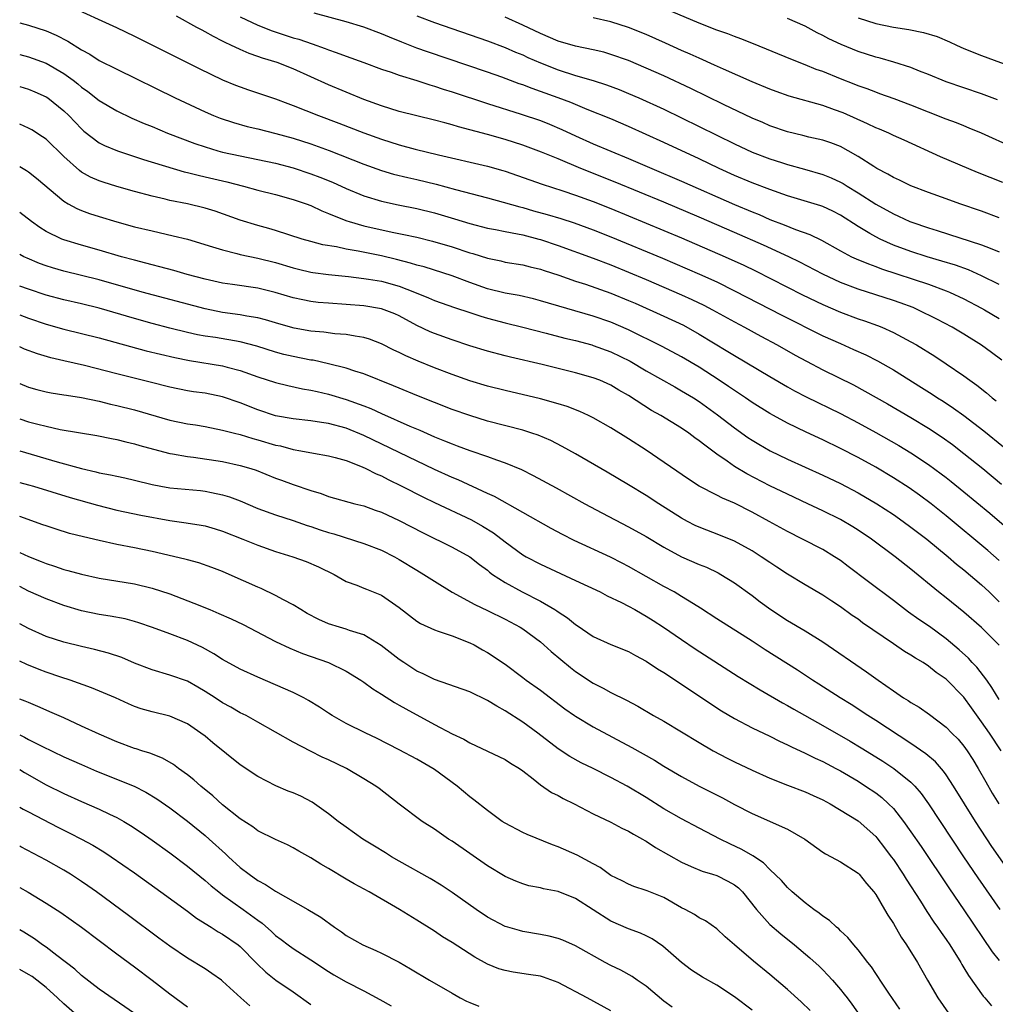
# Model space of a CAD drawing. Units: inches. Extents: x 2514000 to 2515863, y 1524000 to 1527000.
# Drawn here: x 2514000 to 2514111, y 1524276 to 1524388 of the extents above; entities that cross this region are included whole.
import ezdxf

# ---------------------------------------------------------------- set-up
doc = ezdxf.new("R2010")
doc.units = ezdxf.units.IN
doc.header["$MEASUREMENT"] = 0
doc.layers.add('LD25141524_2ft', color=122, linetype='Continuous')

msp = doc.modelspace()

# ---------------------------------------------------------------- linework, layer by layer
at = {"layer": 'LD25141524_2ft'}
for points, elevation in [([(2514005.49, 1524389.49), (2514010.97, 1524386.97), (2514013, 1524386), (2514020.34, 1524382.34), (2514023, 1524381.07), (2514024.46, 1524380.46), (2514025, 1524380.25), (2514025.92, 1524379.92), (2514029, 1524378.91), (2514030.37, 1524378.37), (2514031, 1524378.15), (2514033.87, 1524377), (2514036.15, 1524376.15), (2514039, 1524375.04), (2514041, 1524374.32), (2514043, 1524373.68), (2514044.8, 1524373.2), (2514047.45, 1524372.55), (2514053, 1524371.28), (2514054.76, 1524370.76), (2514055, 1524370.69), (2514059.21, 1524369.21), (2514061.53, 1524368.47), (2514063, 1524367.98), (2514065, 1524367.25), (2514067, 1524366.45), (2514071, 1524364.82), (2514075, 1524363.13), (2514079.95, 1524361), (2514082.04, 1524360.04), (2514083.39, 1524359.39), (2514088.7, 1524356.7), (2514091, 1524355.58), (2514093, 1524354.7), (2514095, 1524353.96), (2514095.72, 1524353.73), (2514097.2, 1524353.2), (2514097.7, 1524353), (2514099, 1524352.43), (2514101, 1524351.36), (2514101.63, 1524351), (2514103.72, 1524349.72), (2514105, 1524348.88), (2514107, 1524347.5), (2514107.66, 1524347), (2514108.45, 1524346.45), (2514109.56, 1524345.56), (2514110.21, 1524345), (2514110.66, 1524344.66)], 7756), ([(2514112.66, 1524373.34), (2514108.98, 1524375), (2514107.59, 1524375.59), (2514107, 1524375.82), (2514106.17, 1524376.17), (2514105, 1524376.6), (2514101, 1524378.19), (2514099.09, 1524378.91), (2514097.48, 1524379.48), (2514097, 1524379.64), (2514096.03, 1524380.03), (2514095, 1524380.37), (2514094.56, 1524380.56), (2514093, 1524381.16), (2514091, 1524381.98), (2514090.24, 1524382.24), (2514089, 1524382.75), (2514087.38, 1524383.38), (2514083.14, 1524385.14), (2514081.7, 1524385.7), (2514081, 1524385.95), (2514080.25, 1524386.25), (2514079, 1524386.7), (2514077, 1524387.47), (2514071.7, 1524389.7)], 7742), ([(2514111.28, 1524349.28), (2514110.14, 1524350.14), (2514108.98, 1524350.98), (2514107, 1524352.23), (2514105.68, 1524353), (2514103.93, 1524353.93), (2514101.78, 1524355), (2514101.23, 1524355.23), (2514099.78, 1524355.78), (2514099, 1524356.05), (2514095, 1524357.33), (2514093, 1524358.09), (2514091.02, 1524359.02), (2514088.4, 1524360.4), (2514087.15, 1524361), (2514084.3, 1524362.3), (2514081, 1524363.76), (2514077, 1524365.49), (2514073, 1524367.18), (2514067.46, 1524369.46), (2514063.6, 1524371), (2514061, 1524372.1), (2514059.13, 1524372.87), (2514057, 1524373.64), (2514055, 1524374.28), (2514053, 1524374.85), (2514049.72, 1524375.72), (2514049, 1524375.95), (2514048.16, 1524376.16), (2514047, 1524376.49), (2514045, 1524376.96), (2514043, 1524377.48), (2514041, 1524378.1), (2514039, 1524378.84), (2514035, 1524380.49), (2514031, 1524382.29), (2514029.18, 1524383), (2514027.51, 1524383.51), (2514027, 1524383.69), (2514026.02, 1524384.02), (2514025, 1524384.48), (2514023.92, 1524385), (2514023.29, 1524385.29), (2514023, 1524385.45), (2514021.95, 1524385.95), (2514021, 1524386.51), (2514020.67, 1524386.67), (2514020.08, 1524387), (2514017.75, 1524388.25)], 7754), ([(2514025, 1524388.2), (2514027, 1524387.23), (2514028.6, 1524386.6), (2514031, 1524385.83), (2514031.65, 1524385.65), (2514033.14, 1524385.14), (2514034.62, 1524384.62), (2514035, 1524384.45), (2514035.86, 1524384.14), (2514037, 1524383.75), (2514039, 1524383.03), (2514041, 1524382.26), (2514042.09, 1524381.91), (2514043, 1524381.58), (2514045, 1524380.97), (2514046.47, 1524380.47), (2514047, 1524380.33), (2514047.99, 1524379.99), (2514049, 1524379.68), (2514053, 1524378.37), (2514056.83, 1524377.17), (2514059, 1524376.45), (2514060.04, 1524376.04), (2514061.44, 1524375.44), (2514063, 1524374.69), (2514065, 1524373.81), (2514069, 1524372.15), (2514071.63, 1524371), (2514075, 1524369.57), (2514081, 1524366.94), (2514083, 1524366.08), (2514083.78, 1524365.78), (2514085, 1524365.23), (2514086.62, 1524364.62), (2514087.9, 1524364.1), (2514089.53, 1524363.53), (2514090.87, 1524362.87), (2514093, 1524361.66), (2514094.27, 1524361), (2514094.77, 1524360.77), (2514096.18, 1524360.18), (2514097, 1524359.89), (2514097.64, 1524359.64), (2514103, 1524357.88), (2514105, 1524357.15), (2514105.37, 1524357), (2514107, 1524356.23), (2514109, 1524355.18), (2514109.33, 1524355), (2514111, 1524353.99)], 7752), ([(2514111, 1524357.84), (2514109, 1524358.84), (2514107.5, 1524359.5), (2514106.03, 1524360.03), (2514104.51, 1524360.51), (2514102.85, 1524361), (2514101, 1524361.59), (2514099, 1524362.33), (2514097.51, 1524363), (2514097, 1524363.26), (2514096.35, 1524363.65), (2514095, 1524364.42), (2514093, 1524365.7), (2514092.15, 1524366.15), (2514091, 1524366.68), (2514090.77, 1524366.77), (2514087, 1524367.91), (2514085, 1524368.61), (2514083, 1524369.37), (2514081, 1524370.22), (2514079.25, 1524371), (2514077, 1524372.08), (2514073, 1524373.96), (2514069, 1524375.77), (2514067, 1524376.62), (2514064.3, 1524377.7), (2514062.47, 1524378.47), (2514061.02, 1524379.02), (2514059, 1524379.74), (2514058.06, 1524380.06), (2514057, 1524380.49), (2514056.61, 1524380.61), (2514054.64, 1524381.36), (2514053, 1524381.93), (2514046.22, 1524384.22), (2514045, 1524384.66), (2514043.31, 1524385.31), (2514041.89, 1524385.89), (2514041, 1524386.28), (2514039, 1524387.04), (2514037, 1524387.63), (2514033.38, 1524388.62)], 7750), ([(2514045, 1524388.3), (2514047, 1524387.55), (2514053, 1524385.47), (2514055, 1524384.71), (2514056.19, 1524384.19), (2514057, 1524383.87), (2514057.59, 1524383.59), (2514059, 1524382.98), (2514061, 1524382.2), (2514063, 1524381.56), (2514064.98, 1524380.98), (2514066.49, 1524380.49), (2514067.94, 1524379.94), (2514069, 1524379.51), (2514070.16, 1524379), (2514073, 1524377.71), (2514075, 1524376.76), (2514081, 1524373.79), (2514083, 1524372.87), (2514085, 1524372.1), (2514086.33, 1524371.67), (2514087, 1524371.46), (2514088.92, 1524370.92), (2514091, 1524370.32), (2514091.94, 1524369.94), (2514093, 1524369.47), (2514093.3, 1524369.3), (2514093.77, 1524369), (2514095, 1524368.26), (2514097, 1524366.96), (2514099, 1524365.85), (2514099.6, 1524365.6), (2514100.86, 1524365), (2514101.09, 1524364.91), (2514103, 1524364.27), (2514103.97, 1524363.97), (2514109, 1524362.34), (2514109.99, 1524361.99), (2514111, 1524361.56)], 7748), ([(2514000, 1524387.52), (2514001, 1524387.24), (2514003, 1524386.59), (2514004.12, 1524386.12), (2514005.45, 1524385.45), (2514007, 1524384.46), (2514007.95, 1524383.95), (2514009, 1524383.26), (2514011, 1524382.25), (2514017.62, 1524379), (2514021, 1524377.42), (2514021.98, 1524377), (2514022.71, 1524376.71), (2514024.21, 1524376.21), (2514025.78, 1524375.78), (2514027, 1524375.5), (2514029.02, 1524374.98), (2514031, 1524374.43), (2514033, 1524373.79), (2514035.05, 1524373.05), (2514039, 1524371.49), (2514041, 1524370.77), (2514042.37, 1524370.37), (2514043.98, 1524369.98), (2514045, 1524369.75), (2514047.21, 1524369.21), (2514049.39, 1524368.61), (2514053, 1524367.69), (2514054.8, 1524367.2), (2514056.66, 1524366.66), (2514057, 1524366.59), (2514058.22, 1524366.22), (2514059.79, 1524365.79), (2514061.32, 1524365.32), (2514062.84, 1524364.84), (2514065, 1524364.06), (2514067, 1524363.27), (2514072.85, 1524360.84), (2514077.04, 1524359.04), (2514079, 1524358.15), (2514081, 1524357.15), (2514086.38, 1524354.38), (2514091, 1524352.05), (2514093, 1524351.15), (2514094.5, 1524350.5), (2514095.88, 1524349.88), (2514097.2, 1524349.2), (2514099, 1524348.17), (2514102.19, 1524346.19), (2514103.41, 1524345.41), (2514104.02, 1524345), (2514104.63, 1524344.63), (2514105.83, 1524343.83), (2514107, 1524342.99), (2514109.26, 1524341.26), (2514111.47, 1524339.47)], 7758), ([(2514111, 1524365.41), (2514109, 1524366.15), (2514106.55, 1524367), (2514105, 1524367.56), (2514103, 1524368.29), (2514101, 1524369.05), (2514099.68, 1524369.68), (2514099, 1524369.98), (2514098.37, 1524370.37), (2514097.14, 1524371), (2514096.79, 1524371.21), (2514095, 1524372.37), (2514093.9, 1524373), (2514093, 1524373.48), (2514091.9, 1524373.9), (2514091, 1524374.21), (2514089.43, 1524374.57), (2514088.75, 1524374.75), (2514087, 1524375.16), (2514085, 1524375.85), (2514084.21, 1524376.21), (2514083, 1524376.71), (2514079.75, 1524378.25), (2514076.06, 1524380.06), (2514073, 1524381.49), (2514071, 1524382.39), (2514069, 1524383.23), (2514067, 1524383.94), (2514066.18, 1524384.18), (2514065, 1524384.45), (2514063, 1524384.86), (2514061, 1524385.45), (2514059, 1524386.29), (2514057, 1524387.24), (2514055, 1524388.14)], 7746), ([(2514111.41, 1524369.41), (2514108.55, 1524370.55), (2514104.34, 1524372.34), (2514100.22, 1524374.22), (2514099, 1524374.76), (2514098.49, 1524375), (2514097.45, 1524375.45), (2514097, 1524375.62), (2514096.08, 1524376.08), (2514093.3, 1524377.3), (2514092.33, 1524377.67), (2514091, 1524378.13), (2514087.2, 1524379.2), (2514085.73, 1524379.73), (2514085, 1524380), (2514083, 1524380.84), (2514079.74, 1524382.26), (2514078.73, 1524382.73), (2514077, 1524383.49), (2514075.97, 1524383.97), (2514075, 1524384.39), (2514073.2, 1524385.2), (2514071, 1524386.18), (2514069, 1524386.99), (2514067, 1524387.63), (2514065, 1524388.07)], 7744), ([(2514110.79, 1524378.79), (2514109, 1524379.48), (2514105, 1524380.84), (2514103, 1524381.65), (2514101.96, 1524382.04), (2514101, 1524382.44), (2514099.07, 1524383.07), (2514097.51, 1524383.51), (2514097, 1524383.64), (2514095, 1524384.28), (2514093.07, 1524385.07), (2514091.7, 1524385.7), (2514091, 1524386.09), (2514090.38, 1524386.38), (2514089, 1524387.12), (2514087, 1524388.01)], 7740), ([(2514095, 1524388.08), (2514097, 1524387.44), (2514099, 1524387.02), (2514100.74, 1524386.74), (2514102.41, 1524386.41), (2514103.95, 1524385.95), (2514105.37, 1524385.37), (2514106.16, 1524385), (2514107, 1524384.62), (2514109, 1524383.81), (2514113, 1524382.33)], 7738), ([(2514000, 1524383.92), (2514001, 1524383.67), (2514003, 1524382.95), (2514005, 1524381.78), (2514006.05, 1524381), (2514006.58, 1524380.58), (2514007, 1524380.22), (2514007.72, 1524379.72), (2514009, 1524378.71), (2514011, 1524377.53), (2514012.72, 1524376.72), (2514014.11, 1524376.11), (2514015, 1524375.75), (2514016.76, 1524375), (2514019.84, 1524373.84), (2514021, 1524373.44), (2514022.47, 1524373), (2514023, 1524372.86), (2514025, 1524372.42), (2514027, 1524372.02), (2514029, 1524371.59), (2514031, 1524371.07), (2514033, 1524370.41), (2514034.02, 1524370.02), (2514035.44, 1524369.44), (2514037, 1524368.73), (2514039, 1524367.91), (2514041, 1524367.3), (2514042.88, 1524366.88), (2514045, 1524366.45), (2514047, 1524365.96), (2514049.29, 1524365.29), (2514051, 1524364.76), (2514053, 1524364.24), (2514053.93, 1524364.07), (2514055, 1524363.85), (2514056.4, 1524363.6), (2514057, 1524363.47), (2514058.81, 1524363), (2514059, 1524362.95), (2514061, 1524362.28), (2514065, 1524360.85), (2514067, 1524360.08), (2514069, 1524359.26), (2514071, 1524358.42), (2514075, 1524356.7), (2514076.17, 1524356.17), (2514077.52, 1524355.52), (2514078.5, 1524355), (2514081, 1524353.61), (2514082.14, 1524353), (2514083.99, 1524351.99), (2514085.85, 1524351), (2514087.86, 1524349.86), (2514089.16, 1524349.16), (2514091, 1524348.19), (2514094.48, 1524346.48), (2514095.78, 1524345.78), (2514098.32, 1524344.32), (2514101, 1524342.76), (2514103, 1524341.56), (2514104.54, 1524340.54), (2514105.71, 1524339.71), (2514107, 1524338.71), (2514109.13, 1524337), (2514111.24, 1524335.24)], 7760), ([(2514000, 1524380.28), (2514001, 1524379.99), (2514001.7, 1524379.7), (2514003, 1524379.12), (2514003.18, 1524379), (2514005, 1524377.53), (2514005.55, 1524377), (2514007, 1524375.48), (2514007.25, 1524375.25), (2514009, 1524373.93), (2514009.61, 1524373.61), (2514011.08, 1524373), (2514013, 1524372.38), (2514014.03, 1524372.03), (2514018.64, 1524370.64), (2514019, 1524370.56), (2514020.23, 1524370.23), (2514021, 1524370.07), (2514023.48, 1524369.48), (2514025.37, 1524369), (2514027, 1524368.56), (2514029, 1524368.05), (2514031, 1524367.5), (2514032.47, 1524367), (2514033, 1524366.8), (2514034.22, 1524366.22), (2514035, 1524365.92), (2514035.62, 1524365.62), (2514037.08, 1524365.08), (2514037.32, 1524365), (2514039, 1524364.52), (2514042.21, 1524363.79), (2514043.53, 1524363.53), (2514045, 1524363.2), (2514046.77, 1524362.77), (2514049, 1524362.11), (2514051, 1524361.44), (2514051.35, 1524361.35), (2514053, 1524360.82), (2514054.52, 1524360.52), (2514055, 1524360.4), (2514057, 1524360.08), (2514057.85, 1524359.85), (2514059, 1524359.59), (2514059.44, 1524359.44), (2514061.09, 1524358.91), (2514063, 1524358.25), (2514064.11, 1524357.89), (2514067, 1524356.86), (2514069, 1524356.04), (2514069.73, 1524355.73), (2514073, 1524354.26), (2514075.22, 1524353.23), (2514077, 1524352.24), (2514080.26, 1524350.26), (2514081, 1524349.79), (2514085, 1524347.41), (2514087, 1524346.25), (2514087.8, 1524345.8), (2514089.11, 1524345.11), (2514093, 1524343.22), (2514095, 1524342.18), (2514097, 1524341.09), (2514099.61, 1524339.6), (2514101, 1524338.76), (2514103, 1524337.44), (2514104.41, 1524336.41), (2514105, 1524335.97), (2514105.54, 1524335.54), (2514107, 1524334.36), (2514109.92, 1524331.92), (2514112.09, 1524330.09)], 7762), ([(2514111, 1524326.58), (2514109.71, 1524327.71), (2514105, 1524331.62), (2514103.27, 1524333), (2514101.97, 1524333.97), (2514100.79, 1524334.79), (2514099, 1524335.94), (2514097, 1524337.15), (2514095, 1524338.25), (2514093, 1524339.27), (2514091, 1524340.23), (2514089.11, 1524341.11), (2514087, 1524342.13), (2514085.41, 1524343), (2514085, 1524343.23), (2514083, 1524344.48), (2514082.26, 1524345), (2514081, 1524345.83), (2514080.31, 1524346.31), (2514079.27, 1524347), (2514077, 1524348.47), (2514075, 1524349.66), (2514072.81, 1524350.81), (2514069, 1524352.71), (2514067, 1524353.58), (2514065, 1524354.28), (2514059, 1524356.02), (2514058.22, 1524356.22), (2514056.6, 1524356.6), (2514055, 1524356.89), (2514053, 1524357.38), (2514051, 1524358.09), (2514049, 1524358.83), (2514045.84, 1524359.84), (2514045, 1524360.06), (2514044.29, 1524360.29), (2514042.69, 1524360.69), (2514041, 1524361.09), (2514038.37, 1524361.63), (2514037, 1524361.87), (2514035.89, 1524362.11), (2514034.36, 1524362.36), (2514033, 1524362.72), (2514032.02, 1524363), (2514029, 1524363.98), (2514028.22, 1524364.22), (2514027, 1524364.55), (2514025, 1524365.15), (2514022.16, 1524366.16), (2514021, 1524366.52), (2514019, 1524366.99), (2514017, 1524367.39), (2514016.48, 1524367.52), (2514015, 1524367.85), (2514013, 1524368.39), (2514011, 1524368.95), (2514009.44, 1524369.44), (2514009, 1524369.59), (2514008.02, 1524370.02), (2514007, 1524370.6), (2514006.76, 1524370.76), (2514005, 1524372.35), (2514003, 1524374.31), (2514002.6, 1524374.6), (2514001.38, 1524375.38), (2514001, 1524375.59), (2514000, 1524376.01)], 7764), ([(2514000, 1524371.23), (2514000.78, 1524370.78), (2514001, 1524370.64), (2514001.91, 1524369.91), (2514005, 1524367.31), (2514005.51, 1524367), (2514006.46, 1524366.46), (2514007, 1524366.24), (2514007.9, 1524365.9), (2514009, 1524365.56), (2514011, 1524364.96), (2514013, 1524364.4), (2514015, 1524363.92), (2514017.38, 1524363.38), (2514019, 1524362.98), (2514021.86, 1524362.14), (2514023, 1524361.77), (2514024.62, 1524361.38), (2514025, 1524361.27), (2514027, 1524360.85), (2514029, 1524360.33), (2514031, 1524359.73), (2514031.58, 1524359.58), (2514033, 1524359.25), (2514033.22, 1524359.22), (2514035, 1524358.97), (2514037.25, 1524358.75), (2514039, 1524358.55), (2514039.53, 1524358.47), (2514041, 1524358.22), (2514043, 1524357.67), (2514044.74, 1524357), (2514046.33, 1524356.33), (2514047, 1524356.04), (2514049.26, 1524355.26), (2514051, 1524354.69), (2514052.25, 1524354.25), (2514053, 1524354.02), (2514055, 1524353.49), (2514057, 1524353.01), (2514059.66, 1524352.34), (2514061.78, 1524351.78), (2514063, 1524351.49), (2514064.83, 1524351), (2514065, 1524350.95), (2514067, 1524350.23), (2514069.16, 1524349.16), (2514071, 1524348.06), (2514074.24, 1524346.24), (2514075, 1524345.82), (2514076.35, 1524345), (2514077, 1524344.58), (2514079.09, 1524343.09), (2514081, 1524341.62), (2514082.52, 1524340.52), (2514083, 1524340.2), (2514083.74, 1524339.74), (2514085.04, 1524339), (2514087, 1524338.07), (2514091, 1524336.24), (2514093, 1524335.28), (2514095, 1524334.24), (2514097.12, 1524333), (2514099, 1524331.78), (2514100.12, 1524331), (2514101, 1524330.36), (2514102.78, 1524329), (2514105.22, 1524327), (2514106.17, 1524326.17), (2514107, 1524325.52), (2514109, 1524323.8), (2514109.86, 1524323), (2514111, 1524321.9)], 7766), ([(2514110.98, 1524316.98), (2514109, 1524318.96), (2514107, 1524320.73), (2514105, 1524322.33), (2514104.13, 1524323), (2514101, 1524325.59), (2514099.19, 1524327), (2514096.51, 1524329), (2514095, 1524330.02), (2514094.4, 1524330.4), (2514093, 1524331.2), (2514091, 1524332.2), (2514089.31, 1524333), (2514087, 1524334.07), (2514085, 1524335.03), (2514082.38, 1524336.38), (2514081, 1524337.23), (2514080.18, 1524337.82), (2514079, 1524338.64), (2514077.63, 1524339.63), (2514077, 1524340.14), (2514076.49, 1524340.49), (2514075.83, 1524341), (2514075, 1524341.57), (2514072.67, 1524343), (2514071.59, 1524343.59), (2514069, 1524345.26), (2514067.89, 1524345.89), (2514067, 1524346.44), (2514065.73, 1524347), (2514065, 1524347.29), (2514063, 1524347.86), (2514059.22, 1524348.78), (2514055.61, 1524349.61), (2514055, 1524349.77), (2514053, 1524350.29), (2514051, 1524350.91), (2514049, 1524351.59), (2514047, 1524352.3), (2514046.5, 1524352.5), (2514045, 1524353.21), (2514043, 1524354.29), (2514042.52, 1524354.52), (2514041.32, 1524355), (2514041, 1524355.11), (2514039, 1524355.44), (2514035, 1524355.72), (2514033.83, 1524355.83), (2514033, 1524355.93), (2514032.1, 1524356.1), (2514031, 1524356.33), (2514028.95, 1524356.95), (2514027, 1524357.45), (2514024.13, 1524357.87), (2514023, 1524358.01), (2514021, 1524358.46), (2514018.98, 1524359), (2514017.45, 1524359.45), (2514015.87, 1524359.87), (2514015, 1524360.08), (2514014.29, 1524360.29), (2514013, 1524360.6), (2514011.55, 1524361), (2514009, 1524361.76), (2514007, 1524362.31), (2514005, 1524362.91), (2514004.77, 1524363), (2514003, 1524363.88), (2514002.3, 1524364.3), (2514001.32, 1524365), (2514000.01, 1524366.01), (2514000, 1524366.01)], 7768), ([(2514111, 1524310.83), (2514110.18, 1524312.18), (2514109.59, 1524313), (2514108.47, 1524314.47), (2514107.95, 1524315), (2514107.5, 1524315.5), (2514106.46, 1524316.46), (2514105, 1524317.68), (2514103.09, 1524319.09), (2514101.89, 1524319.89), (2514100.72, 1524320.72), (2514099, 1524322.04), (2514096.17, 1524324.17), (2514093.9, 1524325.9), (2514093, 1524326.57), (2514092.35, 1524327), (2514091, 1524327.8), (2514088.71, 1524329), (2514087, 1524329.85), (2514084.94, 1524331), (2514083, 1524332.05), (2514081, 1524333.06), (2514079.63, 1524333.63), (2514079, 1524333.97), (2514077, 1524335), (2514075.77, 1524335.77), (2514071, 1524339.09), (2514069, 1524340.37), (2514067, 1524341.59), (2514065, 1524342.73), (2514064.47, 1524343), (2514063.47, 1524343.47), (2514062.03, 1524344.03), (2514061, 1524344.34), (2514059, 1524344.89), (2514055, 1524345.83), (2514053, 1524346.34), (2514051, 1524346.95), (2514049, 1524347.66), (2514047, 1524348.42), (2514045.15, 1524349.15), (2514043.75, 1524349.75), (2514043, 1524350.14), (2514042.41, 1524350.41), (2514041, 1524351.14), (2514039.65, 1524351.65), (2514039, 1524351.84), (2514038.02, 1524351.98), (2514037, 1524352.18), (2514035.72, 1524352.28), (2514034.45, 1524352.45), (2514033, 1524352.57), (2514031.1, 1524352.9), (2514030.7, 1524353), (2514029, 1524353.49), (2514027.85, 1524353.85), (2514027, 1524354.07), (2514025.72, 1524354.28), (2514025, 1524354.43), (2514023, 1524354.69), (2514021, 1524355.08), (2514013.86, 1524357), (2514009, 1524358.39), (2514005, 1524359.35), (2514003.73, 1524359.73), (2514003, 1524359.98), (2514002.25, 1524360.25), (2514000.83, 1524360.83), (2514000.47, 1524361), (2514000, 1524361.24)], 7770), ([(2514111.21, 1524305), (2514109.89, 1524307), (2514109, 1524308.29), (2514107.86, 1524309.86), (2514107, 1524311.08), (2514105, 1524313.13), (2514103.87, 1524313.87), (2514103, 1524314.6), (2514102.37, 1524315), (2514101.5, 1524315.5), (2514101, 1524315.85), (2514100.27, 1524316.27), (2514099, 1524317.12), (2514095.52, 1524319.52), (2514095, 1524319.91), (2514094.35, 1524320.35), (2514093, 1524321.32), (2514092.04, 1524321.96), (2514091, 1524322.64), (2514089, 1524323.81), (2514087, 1524325.01), (2514085.81, 1524325.81), (2514085, 1524326.34), (2514084.04, 1524327), (2514083, 1524327.66), (2514081, 1524328.75), (2514079.41, 1524329.41), (2514077, 1524330.35), (2514076.55, 1524330.55), (2514075.66, 1524331), (2514075, 1524331.35), (2514072.41, 1524333), (2514071, 1524333.93), (2514069, 1524335.16), (2514066.59, 1524336.59), (2514063, 1524338.65), (2514061.49, 1524339.49), (2514060.17, 1524340.17), (2514058.76, 1524340.76), (2514058.04, 1524341), (2514057, 1524341.33), (2514053, 1524342.38), (2514051, 1524342.99), (2514049, 1524343.7), (2514045, 1524345.28), (2514043, 1524346.1), (2514042.37, 1524346.37), (2514039, 1524347.71), (2514037.98, 1524348.02), (2514037, 1524348.36), (2514035, 1524348.88), (2514033.26, 1524349.26), (2514033, 1524349.29), (2514031, 1524349.68), (2514029.93, 1524349.93), (2514029, 1524350.19), (2514026.87, 1524350.87), (2514025, 1524351.36), (2514022.17, 1524351.83), (2514021, 1524352.01), (2514020.16, 1524352.16), (2514019, 1524352.42), (2514017, 1524352.92), (2514015, 1524353.45), (2514013, 1524354.01), (2514009, 1524355.17), (2514007, 1524355.66), (2514005, 1524356.11), (2514003, 1524356.66), (2514001, 1524357.32), (2514000, 1524357.67)], 7772), ([(2514000, 1524354.4), (2514001, 1524354.04), (2514003, 1524353.37), (2514005, 1524352.8), (2514009, 1524351.79), (2514014.35, 1524350.35), (2514015.95, 1524349.95), (2514017.57, 1524349.57), (2514019.24, 1524349.24), (2514023, 1524348.63), (2514023.52, 1524348.48), (2514025, 1524348.11), (2514027, 1524347.39), (2514029, 1524346.73), (2514030.39, 1524346.39), (2514032.04, 1524346.04), (2514033, 1524345.89), (2514033.71, 1524345.71), (2514035, 1524345.43), (2514037, 1524344.83), (2514039, 1524344.1), (2514039.8, 1524343.8), (2514041, 1524343.24), (2514044.2, 1524341.8), (2514045.33, 1524341.33), (2514047, 1524340.6), (2514048.15, 1524340.15), (2514049, 1524339.78), (2514049.58, 1524339.58), (2514051, 1524339.03), (2514053, 1524338.36), (2514054.02, 1524337.98), (2514055, 1524337.65), (2514056.87, 1524336.87), (2514058.2, 1524336.2), (2514060.79, 1524334.79), (2514064.03, 1524333), (2514065.96, 1524331.96), (2514069, 1524330.4), (2514071, 1524329.28), (2514073, 1524328.08), (2514075, 1524327), (2514077, 1524326.13), (2514077.81, 1524325.81), (2514079.16, 1524325.17), (2514079.46, 1524325), (2514081, 1524324.03), (2514083, 1524322.6), (2514083.9, 1524321.9), (2514085.13, 1524321), (2514087, 1524319.78), (2514089, 1524318.6), (2514091, 1524317.34), (2514095.95, 1524313.96), (2514097.27, 1524313), (2514099, 1524311.79), (2514100.17, 1524311), (2514100.69, 1524310.69), (2514101, 1524310.46), (2514101.94, 1524309.94), (2514103.1, 1524309.1), (2514105, 1524307.67), (2514105.64, 1524307), (2514106.33, 1524306.33), (2514107, 1524305.53), (2514107.38, 1524305), (2514108.01, 1524304.01), (2514108.61, 1524303), (2514109.47, 1524301.47), (2514110.21, 1524300.21), (2514110.94, 1524299)], 7774), ([(2514113.45, 1524289.45), (2514110.16, 1524294.16), (2514108.31, 1524297), (2514105.82, 1524301), (2514105, 1524302.26), (2514104.7, 1524302.7), (2514103.76, 1524303.76), (2514102.68, 1524304.67), (2514101, 1524305.84), (2514097, 1524308.45), (2514096.11, 1524309), (2514094.23, 1524310.23), (2514092.97, 1524311), (2514090.56, 1524312.56), (2514089.85, 1524313), (2514088.14, 1524314.14), (2514084.46, 1524316.46), (2514083, 1524317.41), (2514079, 1524319.97), (2514077.16, 1524321.16), (2514076.35, 1524321.65), (2514075, 1524322.5), (2514074.16, 1524323), (2514073, 1524323.63), (2514069, 1524325.89), (2514068.28, 1524326.28), (2514066.95, 1524326.95), (2514062.84, 1524328.84), (2514061.51, 1524329.51), (2514060.21, 1524330.21), (2514053.81, 1524333.81), (2514053, 1524334.17), (2514049.7, 1524335.7), (2514049, 1524335.98), (2514047, 1524336.9), (2514039, 1524340.75), (2514037, 1524341.57), (2514035, 1524342.11), (2514034.21, 1524342.21), (2514033, 1524342.41), (2514031, 1524342.62), (2514029, 1524342.98), (2514027, 1524343.65), (2514025, 1524344.45), (2514023, 1524345.13), (2514021, 1524345.52), (2514019.69, 1524345.69), (2514019, 1524345.8), (2514017, 1524346.2), (2514014.79, 1524346.79), (2514011, 1524347.72), (2514007.34, 1524348.66), (2514005, 1524349.22), (2514003.54, 1524349.54), (2514002, 1524350), (2514000.54, 1524350.54), (2514000, 1524350.78)], 7776), ([(2514000, 1524346.62), (2514001, 1524346.23), (2514001.96, 1524345.96), (2514003, 1524345.7), (2514003.58, 1524345.58), (2514005, 1524345.36), (2514005.3, 1524345.3), (2514007, 1524345.04), (2514009, 1524344.62), (2514010.3, 1524344.3), (2514011, 1524344.15), (2514013, 1524343.64), (2514017, 1524342.49), (2514019, 1524342.07), (2514019.93, 1524341.93), (2514021, 1524341.75), (2514023, 1524341.36), (2514024.35, 1524341), (2514025, 1524340.84), (2514026.41, 1524340.41), (2514027, 1524340.26), (2514029, 1524339.66), (2514029.55, 1524339.55), (2514031, 1524339.15), (2514031.87, 1524339), (2514033.28, 1524338.72), (2514035, 1524338.43), (2514035.76, 1524338.24), (2514037, 1524337.89), (2514038.8, 1524337.2), (2514039.24, 1524337), (2514040.39, 1524336.39), (2514041, 1524336.15), (2514041.75, 1524335.75), (2514043.3, 1524335), (2514045.74, 1524333.74), (2514047, 1524333.14), (2514051.18, 1524331.18), (2514052.45, 1524330.45), (2514053.69, 1524329.69), (2514055, 1524328.67), (2514057, 1524327.23), (2514057.4, 1524327), (2514059, 1524326.15), (2514063, 1524324.32), (2514065.79, 1524323), (2514066.58, 1524322.58), (2514068.2, 1524321.8), (2514069, 1524321.38), (2514069.69, 1524321), (2514070.52, 1524320.52), (2514071, 1524320.27), (2514071.78, 1524319.78), (2514072.97, 1524319), (2514075, 1524317.6), (2514076.56, 1524316.56), (2514081.43, 1524313.43), (2514083.9, 1524311.9), (2514086.43, 1524310.43), (2514087, 1524310.14), (2514087.72, 1524309.72), (2514091, 1524307.87), (2514094.09, 1524306.09), (2514095.34, 1524305.34), (2514097, 1524304.33), (2514097.82, 1524303.82), (2514099.06, 1524303), (2514101, 1524301.44), (2514101.44, 1524301), (2514102.17, 1524300.17), (2514103, 1524298.99), (2514106.95, 1524293), (2514108.59, 1524290.59), (2514111.08, 1524287)], 7778), ([(2514000, 1524342.62), (2514001, 1524342.3), (2514002.04, 1524342.04), (2514003, 1524341.78), (2514004.57, 1524341.43), (2514008.73, 1524340.73), (2514010.39, 1524340.39), (2514011, 1524340.28), (2514012.02, 1524340.02), (2514013, 1524339.8), (2514013.61, 1524339.61), (2514015.18, 1524339.18), (2514017, 1524338.71), (2514017.33, 1524338.67), (2514019, 1524338.37), (2514019.71, 1524338.29), (2514023, 1524337.78), (2514025, 1524337.35), (2514026.19, 1524337), (2514026.8, 1524336.8), (2514029, 1524335.9), (2514029.66, 1524335.66), (2514031, 1524335.17), (2514033, 1524334.49), (2514034.16, 1524334.16), (2514035, 1524333.82), (2514037.99, 1524333), (2514039, 1524332.76), (2514040.28, 1524332.28), (2514041, 1524332.04), (2514043, 1524331.12), (2514045.72, 1524329.72), (2514049, 1524328.09), (2514051, 1524326.99), (2514052.1, 1524326.1), (2514053, 1524325.46), (2514053.25, 1524325.25), (2514053.59, 1524325), (2514055, 1524324.07), (2514056.95, 1524323), (2514059, 1524321.96), (2514060.65, 1524321), (2514060.86, 1524320.86), (2514061, 1524320.75), (2514062.07, 1524320.07), (2514063, 1524319.3), (2514063.19, 1524319.19), (2514065, 1524317.97), (2514067, 1524317.05), (2514069, 1524316.25), (2514069.79, 1524315.79), (2514071, 1524315.15), (2514072.28, 1524314.28), (2514073, 1524313.86), (2514075, 1524312.56), (2514078.33, 1524310.33), (2514079.54, 1524309.54), (2514081, 1524308.67), (2514083, 1524307.61), (2514085, 1524306.65), (2514086.09, 1524306.09), (2514087, 1524305.69), (2514087.45, 1524305.45), (2514089, 1524304.75), (2514090.16, 1524304.16), (2514091, 1524303.8), (2514092.5, 1524303), (2514093, 1524302.73), (2514095, 1524301.54), (2514095.85, 1524301), (2514097, 1524300.22), (2514097.7, 1524299.7), (2514098.47, 1524299), (2514099, 1524298.46), (2514100.15, 1524297), (2514101, 1524295.8), (2514102.14, 1524294.14), (2514105.35, 1524289.35), (2514107, 1524286.97), (2514110.21, 1524282.21), (2514111, 1524281.23)], 7780), ([(2514000, 1524339), (2514004.23, 1524337.77), (2514007, 1524336.98), (2514008.61, 1524336.61), (2514009, 1524336.51), (2514010.28, 1524336.28), (2514011, 1524336.12), (2514011.93, 1524335.93), (2514013, 1524335.69), (2514015, 1524335.19), (2514016.01, 1524335), (2514017, 1524334.82), (2514020.5, 1524334.5), (2514021, 1524334.44), (2514021.72, 1524334.28), (2514023, 1524334.03), (2514023.78, 1524333.78), (2514025, 1524333.33), (2514027, 1524332.47), (2514029, 1524331.74), (2514031, 1524331.1), (2514032.56, 1524330.55), (2514033, 1524330.43), (2514034.06, 1524330.06), (2514035, 1524329.75), (2514035.6, 1524329.6), (2514039, 1524328.5), (2514041, 1524327.73), (2514042.46, 1524327), (2514043, 1524326.7), (2514045, 1524325.46), (2514045.78, 1524325), (2514047, 1524324.22), (2514049, 1524322.98), (2514051.57, 1524321.57), (2514053, 1524320.91), (2514055, 1524319.91), (2514056.7, 1524319), (2514057, 1524318.81), (2514059, 1524317.34), (2514059.41, 1524317), (2514060.24, 1524316.24), (2514062.43, 1524314.43), (2514063, 1524313.99), (2514065, 1524312.66), (2514066.11, 1524312.11), (2514067, 1524311.62), (2514068.75, 1524310.75), (2514070.05, 1524310.05), (2514071.84, 1524309), (2514073, 1524308.34), (2514077, 1524305.93), (2514078.6, 1524305), (2514080.17, 1524304.17), (2514081, 1524303.75), (2514083, 1524302.79), (2514085, 1524301.88), (2514087, 1524301.1), (2514089, 1524300.36), (2514089.93, 1524299.93), (2514091, 1524299.46), (2514091.83, 1524299), (2514095, 1524297.06), (2514097, 1524295.3), (2514097.14, 1524295.14), (2514098.01, 1524294.01), (2514098.76, 1524293), (2514099, 1524292.67), (2514100.11, 1524291), (2514100.44, 1524290.44), (2514102.06, 1524287.94), (2514102.78, 1524286.78), (2514103.59, 1524285.59), (2514104.02, 1524285), (2514104.41, 1524284.41), (2514105, 1524283.6), (2514105.4, 1524283), (2514106.64, 1524281), (2514106.77, 1524280.77), (2514107, 1524280.41), (2514107.52, 1524279.52), (2514109.19, 1524277.19), (2514109.37, 1524277), (2514110.11, 1524276.11)], 7782), ([(2514000, 1524335.42), (2514001, 1524335.16), (2514001.58, 1524335), (2514003.63, 1524334.37), (2514005.71, 1524333.71), (2514008.83, 1524332.83), (2514011, 1524332.28), (2514013.71, 1524331.71), (2514017, 1524331.12), (2514018.85, 1524330.85), (2514020.57, 1524330.57), (2514021, 1524330.49), (2514022.16, 1524330.16), (2514023, 1524329.9), (2514025.27, 1524329), (2514027, 1524328.29), (2514029, 1524327.58), (2514030.94, 1524327), (2514032.47, 1524326.47), (2514033.87, 1524325.87), (2514035.62, 1524325), (2514037, 1524324.2), (2514038.21, 1524323.79), (2514039, 1524323.45), (2514039.31, 1524323.31), (2514041, 1524322.63), (2514043, 1524321.23), (2514045, 1524319.69), (2514045.43, 1524319.43), (2514047, 1524318.7), (2514047.43, 1524318.57), (2514049, 1524318.03), (2514051, 1524317.25), (2514051.49, 1524317), (2514052.44, 1524316.44), (2514053, 1524316.13), (2514055, 1524314.81), (2514057, 1524313.31), (2514057.4, 1524313), (2514059, 1524311.86), (2514061.77, 1524309.77), (2514062.88, 1524309), (2514063, 1524308.91), (2514065, 1524307.72), (2514069.37, 1524305.37), (2514071.93, 1524303.93), (2514073, 1524303.27), (2514075, 1524302.1), (2514077, 1524301.01), (2514079.65, 1524299.65), (2514081, 1524298.92), (2514083, 1524297.91), (2514087, 1524296.12), (2514088.96, 1524295), (2514091, 1524293.52), (2514091.32, 1524293.32), (2514091.96, 1524293), (2514093, 1524292.41), (2514095, 1524291.14), (2514095.13, 1524291), (2514095.95, 1524289.95), (2514096.78, 1524289), (2514097, 1524288.7), (2514098, 1524287), (2514098.36, 1524286.36), (2514099, 1524285.41), (2514099.88, 1524283.88), (2514100.51, 1524283), (2514101.75, 1524281), (2514102.88, 1524279), (2514104.06, 1524277), (2514105.26, 1524275.26)], 7784), ([(2514099.72, 1524275.72), (2514098.48, 1524277.52), (2514097.51, 1524279), (2514097.32, 1524279.32), (2514097, 1524279.77), (2514096.51, 1524280.51), (2514096.11, 1524281), (2514095, 1524282.45), (2514094.52, 1524283), (2514093.85, 1524283.85), (2514093, 1524284.61), (2514092.81, 1524284.81), (2514092.56, 1524285), (2514091.77, 1524285.77), (2514091, 1524286.25), (2514090.6, 1524286.6), (2514090, 1524287), (2514089, 1524287.76), (2514087.55, 1524289), (2514087, 1524289.52), (2514086.31, 1524290.31), (2514085, 1524291.53), (2514084.3, 1524292.3), (2514083.08, 1524293.08), (2514081.83, 1524293.83), (2514080.47, 1524294.47), (2514079.38, 1524295), (2514077, 1524296.22), (2514075, 1524297.28), (2514073, 1524298.44), (2514071, 1524299.69), (2514068.83, 1524301), (2514067, 1524301.99), (2514064.98, 1524303), (2514063.64, 1524303.64), (2514062.35, 1524304.35), (2514061, 1524305.23), (2514058.71, 1524307), (2514057, 1524308.25), (2514055, 1524309.52), (2514054.05, 1524310.05), (2514053, 1524310.71), (2514051, 1524311.69), (2514047, 1524313.1), (2514045.73, 1524313.73), (2514045, 1524314.04), (2514043.52, 1524315), (2514043, 1524315.35), (2514040.95, 1524316.95), (2514039, 1524318.13), (2514037.36, 1524318.64), (2514037, 1524318.78), (2514036.24, 1524319), (2514035, 1524319.4), (2514033.89, 1524319.89), (2514032.57, 1524320.57), (2514031.85, 1524321), (2514031, 1524321.53), (2514029.88, 1524322.12), (2514029, 1524322.61), (2514027.38, 1524323.38), (2514027, 1524323.53), (2514023.73, 1524325), (2514023, 1524325.32), (2514021.79, 1524325.79), (2514020.3, 1524326.3), (2514019, 1524326.63), (2514018.71, 1524326.71), (2514015, 1524327.59), (2514013, 1524328.01), (2514011, 1524328.4), (2514009, 1524328.84), (2514007.24, 1524329.24), (2514005.64, 1524329.64), (2514004.12, 1524330.12), (2514003, 1524330.49), (2514002.63, 1524330.63), (2514000, 1524331.54)], 7786), ([(2514000, 1524327.49), (2514001, 1524327.02), (2514002.45, 1524326.45), (2514003, 1524326.22), (2514003.93, 1524325.93), (2514005, 1524325.56), (2514005.45, 1524325.45), (2514007, 1524325.01), (2514009, 1524324.58), (2514013, 1524323.91), (2514015, 1524323.44), (2514017, 1524322.8), (2514019.75, 1524321.75), (2514021.54, 1524321), (2514022.58, 1524320.58), (2514023.96, 1524319.96), (2514025.31, 1524319.31), (2514029, 1524317.38), (2514030.62, 1524316.62), (2514032.03, 1524316.03), (2514034.99, 1524315), (2514037, 1524314.03), (2514038.67, 1524313), (2514039, 1524312.78), (2514040.01, 1524312.01), (2514041, 1524311.42), (2514042.46, 1524310.46), (2514043, 1524310.17), (2514043.74, 1524309.74), (2514047, 1524307.98), (2514049, 1524306.94), (2514050.33, 1524306.33), (2514051, 1524305.92), (2514055, 1524304.01), (2514055.6, 1524303.6), (2514056.62, 1524303), (2514057, 1524302.73), (2514058.18, 1524301.82), (2514059, 1524301.16), (2514060.27, 1524300.27), (2514061, 1524299.93), (2514061.59, 1524299.59), (2514062.82, 1524299), (2514065, 1524297.87), (2514067, 1524296.91), (2514068.24, 1524296.24), (2514069, 1524295.88), (2514069.54, 1524295.54), (2514070.56, 1524295), (2514070.83, 1524294.83), (2514071, 1524294.74), (2514072.04, 1524294.04), (2514075, 1524292.36), (2514076.1, 1524291.9), (2514077.34, 1524291.34), (2514078.52, 1524291), (2514079, 1524290.85), (2514080.24, 1524290.24), (2514081, 1524289.82), (2514081.46, 1524289.46), (2514081.9, 1524289), (2514083.5, 1524287), (2514085, 1524285.32), (2514086.25, 1524284.25), (2514087.8, 1524283), (2514089.54, 1524281.54), (2514090.58, 1524280.58), (2514091, 1524280.16), (2514091.58, 1524279.58), (2514092.09, 1524279), (2514093, 1524277.96), (2514093.43, 1524277.43), (2514093.75, 1524277), (2514094.29, 1524276.29), (2514095.22, 1524275)], 7788), ([(2514089.58, 1524275.58), (2514088.56, 1524276.56), (2514087, 1524277.95), (2514085, 1524279.65), (2514083.16, 1524281.16), (2514080.99, 1524283), (2514079.93, 1524283.93), (2514079, 1524284.82), (2514077.72, 1524285.72), (2514077, 1524286.05), (2514076.45, 1524286.45), (2514075.42, 1524287), (2514075, 1524287.2), (2514073, 1524288.36), (2514071.11, 1524289.11), (2514071, 1524289.17), (2514069.61, 1524289.61), (2514069, 1524289.87), (2514068.26, 1524290.26), (2514067, 1524290.88), (2514065.78, 1524291.78), (2514065, 1524292.17), (2514063.17, 1524293.17), (2514061, 1524294.13), (2514060.36, 1524294.36), (2514057.51, 1524295.51), (2514057, 1524295.74), (2514055, 1524296.79), (2514054.69, 1524297), (2514053, 1524298.24), (2514051.45, 1524299.45), (2514051, 1524299.77), (2514049.56, 1524301), (2514047, 1524302.87), (2514046.81, 1524303), (2514045, 1524304.04), (2514043, 1524305.11), (2514040.42, 1524306.42), (2514039.22, 1524307), (2514037, 1524308.1), (2514035.39, 1524309), (2514035, 1524309.25), (2514033.96, 1524309.96), (2514032.72, 1524310.72), (2514032.19, 1524311), (2514031, 1524311.59), (2514027, 1524313.33), (2514025, 1524314.26), (2514023, 1524315.36), (2514022, 1524316), (2514020.7, 1524316.7), (2514019, 1524317.52), (2514017, 1524318.26), (2514015.04, 1524318.96), (2514013.51, 1524319.51), (2514013, 1524319.66), (2514011.94, 1524319.94), (2514010.26, 1524320.26), (2514009, 1524320.45), (2514007, 1524320.88), (2514005, 1524321.48), (2514003, 1524322.21), (2514001, 1524323.11), (2514000, 1524323.61)], 7790), ([(2514083, 1524275.59), (2514081, 1524277.12), (2514079, 1524278.45), (2514077.36, 1524279.36), (2514076.14, 1524280.14), (2514075, 1524280.99), (2514072.87, 1524282.87), (2514071.68, 1524283.68), (2514071, 1524284.03), (2514070.33, 1524284.33), (2514069, 1524284.81), (2514067, 1524285.7), (2514064.97, 1524286.97), (2514063, 1524288.24), (2514061, 1524289.05), (2514059.35, 1524289.35), (2514059, 1524289.45), (2514057.71, 1524289.71), (2514057, 1524289.91), (2514056.22, 1524290.22), (2514055, 1524290.75), (2514053, 1524291.96), (2514049, 1524294.74), (2514048.59, 1524295), (2514047, 1524296.12), (2514045.61, 1524297), (2514043, 1524298.95), (2514040.73, 1524300.73), (2514040.36, 1524301), (2514039, 1524301.83), (2514037.03, 1524303), (2514035, 1524303.98), (2514034.29, 1524304.29), (2514032.95, 1524304.95), (2514031, 1524305.97), (2514029, 1524307.13), (2514027, 1524308.25), (2514025.65, 1524309), (2514025, 1524309.31), (2514023.93, 1524309.93), (2514023, 1524310.43), (2514022.14, 1524311), (2514021, 1524311.73), (2514020.2, 1524312.2), (2514019, 1524312.88), (2514017, 1524313.59), (2514015, 1524314.16), (2514013, 1524314.95), (2514011.56, 1524315.56), (2514010.07, 1524316.07), (2514008.49, 1524316.49), (2514007, 1524316.82), (2514005, 1524317.33), (2514003, 1524317.97), (2514001, 1524318.86), (2514000, 1524319.38)], 7792), ([(2514073.94, 1524275.94), (2514073, 1524276.62), (2514071, 1524278.31), (2514069.98, 1524279), (2514069.41, 1524279.41), (2514068.12, 1524280.12), (2514067, 1524280.65), (2514066.36, 1524281), (2514063, 1524282.91), (2514061.54, 1524283.54), (2514061, 1524283.74), (2514059.99, 1524283.99), (2514059, 1524284.19), (2514057, 1524284.53), (2514056.62, 1524284.62), (2514055.33, 1524285), (2514055, 1524285.1), (2514053, 1524286.15), (2514051.73, 1524287), (2514049, 1524288.94), (2514047.77, 1524289.77), (2514046.53, 1524290.53), (2514043, 1524292.49), (2514042.14, 1524293), (2514041.44, 1524293.44), (2514040.19, 1524294.19), (2514038.9, 1524295), (2514037, 1524296.34), (2514036.1, 1524297), (2514035, 1524297.85), (2514033.16, 1524299.16), (2514031.84, 1524299.84), (2514031, 1524300.23), (2514030.44, 1524300.44), (2514029.04, 1524301.04), (2514027, 1524302.08), (2514025, 1524303.42), (2514021.9, 1524305.9), (2514021, 1524306.64), (2514020.52, 1524307), (2514019, 1524308.04), (2514017, 1524308.93), (2514015, 1524309.41), (2514013.76, 1524309.76), (2514013, 1524310.04), (2514012.32, 1524310.32), (2514010.87, 1524311), (2514008.15, 1524312.15), (2514005.73, 1524313), (2514004.65, 1524313.35), (2514003, 1524313.92), (2514002.22, 1524314.22), (2514000.8, 1524314.8), (2514000, 1524315.16)], 7794), ([(2514067, 1524275.53), (2514064.29, 1524277), (2514061, 1524278.74), (2514059.34, 1524279.34), (2514059, 1524279.44), (2514057.66, 1524279.66), (2514055.91, 1524279.91), (2514055, 1524280.09), (2514054.3, 1524280.3), (2514053, 1524280.82), (2514051.59, 1524281.59), (2514049, 1524283.27), (2514047.93, 1524283.93), (2514047, 1524284.55), (2514045, 1524285.79), (2514043.02, 1524287), (2514039.6, 1524289), (2514037.92, 1524289.92), (2514037, 1524290.45), (2514035, 1524291.65), (2514034.14, 1524292.14), (2514033, 1524292.88), (2514031.63, 1524293.63), (2514031, 1524294.01), (2514030.33, 1524294.33), (2514029, 1524294.93), (2514027, 1524295.93), (2514026.4, 1524296.4), (2514025, 1524297.29), (2514023, 1524298.89), (2514021.9, 1524299.9), (2514020.53, 1524301), (2514019.72, 1524301.72), (2514019, 1524302.28), (2514017.99, 1524303), (2514017.43, 1524303.43), (2514016.17, 1524304.17), (2514014.73, 1524304.73), (2514013.85, 1524305), (2514013.21, 1524305.21), (2514013, 1524305.27), (2514011, 1524306.01), (2514009, 1524306.87), (2514007, 1524307.81), (2514005, 1524308.73), (2514003.43, 1524309.43), (2514003, 1524309.61), (2514002.04, 1524310.04), (2514001, 1524310.46), (2514000.63, 1524310.63), (2514000, 1524310.86)], 7796), ([(2514000, 1524306.81), (2514000.55, 1524306.55), (2514001, 1524306.27), (2514002.49, 1524305.51), (2514005, 1524304.33), (2514007, 1524303.44), (2514008.7, 1524302.7), (2514012.98, 1524300.98), (2514014.31, 1524300.31), (2514015.55, 1524299.55), (2514017, 1524298.53), (2514019, 1524297.02), (2514021, 1524295.4), (2514021.46, 1524295), (2514023.33, 1524293.33), (2514023.68, 1524293), (2514025, 1524291.79), (2514026.02, 1524291), (2514027, 1524290.29), (2514027.86, 1524289.86), (2514029, 1524289.1), (2514032.67, 1524287), (2514034.13, 1524286.13), (2514035.69, 1524285), (2514036.47, 1524284.47), (2514037, 1524284.08), (2514038.87, 1524283), (2514040.37, 1524282.37), (2514041, 1524282.06), (2514043, 1524281.03), (2514044.29, 1524280.29), (2514046.42, 1524279), (2514049, 1524277.51), (2514049.9, 1524277), (2514050.63, 1524276.63), (2514051, 1524276.46), (2514052.04, 1524276.04)], 7798), ([(2514000, 1524302.89), (2514000.54, 1524302.54), (2514003, 1524301.16), (2514005, 1524300.16), (2514007, 1524299.25), (2514009, 1524298.4), (2514010.17, 1524297.83), (2514011, 1524297.45), (2514011.8, 1524297), (2514012.55, 1524296.55), (2514013.75, 1524295.75), (2514015, 1524294.87), (2514017, 1524293.43), (2514019, 1524291.93), (2514021, 1524290.31), (2514021.7, 1524289.7), (2514022.55, 1524289), (2514023, 1524288.66), (2514025.34, 1524287), (2514027, 1524285.79), (2514027.47, 1524285.47), (2514028.52, 1524284.52), (2514029, 1524284.07), (2514029.62, 1524283.62), (2514030.42, 1524283), (2514031, 1524282.58), (2514033, 1524281.3), (2514035, 1524279.97), (2514035.61, 1524279.61), (2514037, 1524278.81), (2514039, 1524277.78), (2514040.8, 1524276.8), (2514042.08, 1524276.08)], 7800), ([(2514000, 1524298.6), (2514000.39, 1524298.39), (2514001, 1524298.08), (2514004.33, 1524296.33), (2514005.67, 1524295.67), (2514007, 1524295), (2514008.3, 1524294.3), (2514009.55, 1524293.55), (2514010.36, 1524293), (2514013, 1524291.15), (2514016, 1524289), (2514019, 1524286.82), (2514020.04, 1524286.04), (2514021.71, 1524285), (2514022.49, 1524284.49), (2514023, 1524284.22), (2514024.76, 1524283), (2514025, 1524282.81), (2514026.88, 1524280.88), (2514027.89, 1524279.89), (2514029.02, 1524279.02), (2514031, 1524277.69), (2514033, 1524276.23)], 7802), ([(2514026.09, 1524276.09), (2514025.06, 1524277), (2514023, 1524278.9), (2514022.86, 1524279), (2514021.77, 1524279.77), (2514021, 1524280.27), (2514019, 1524281.48), (2514017, 1524282.86), (2514015.78, 1524283.78), (2514012.33, 1524286.33), (2514008.69, 1524289), (2514007.71, 1524289.71), (2514007, 1524290.2), (2514005.77, 1524291), (2514005, 1524291.47), (2514003, 1524292.61), (2514002.28, 1524293), (2514000.12, 1524294.12), (2514000, 1524294.18)], 7804), ([(2514000, 1524289.51), (2514000.96, 1524288.96), (2514003, 1524287.74), (2514004.67, 1524286.67), (2514007, 1524285), (2514011, 1524281.98), (2514013, 1524280.51), (2514015, 1524279), (2514017, 1524277.45), (2514019, 1524275.97)], 7806), ([(2514013, 1524275.24), (2514009, 1524277.99), (2514007, 1524279.54), (2514006.25, 1524280.25), (2514004.21, 1524281.79), (2514003, 1524282.73), (2514002.6, 1524283), (2514001.67, 1524283.67), (2514000.45, 1524284.45), (2514000, 1524284.72)], 7808), ([(2514006.5, 1524275), (2514005, 1524276.31), (2514004.28, 1524277), (2514003, 1524278.18), (2514001.4, 1524279.4), (2514001, 1524279.66), (2514000, 1524280.22)], 7810)]:
    msp.add_lwpolyline(points, dxfattribs=dict(at, elevation=elevation))

doc.saveas('drawing.dxf')
